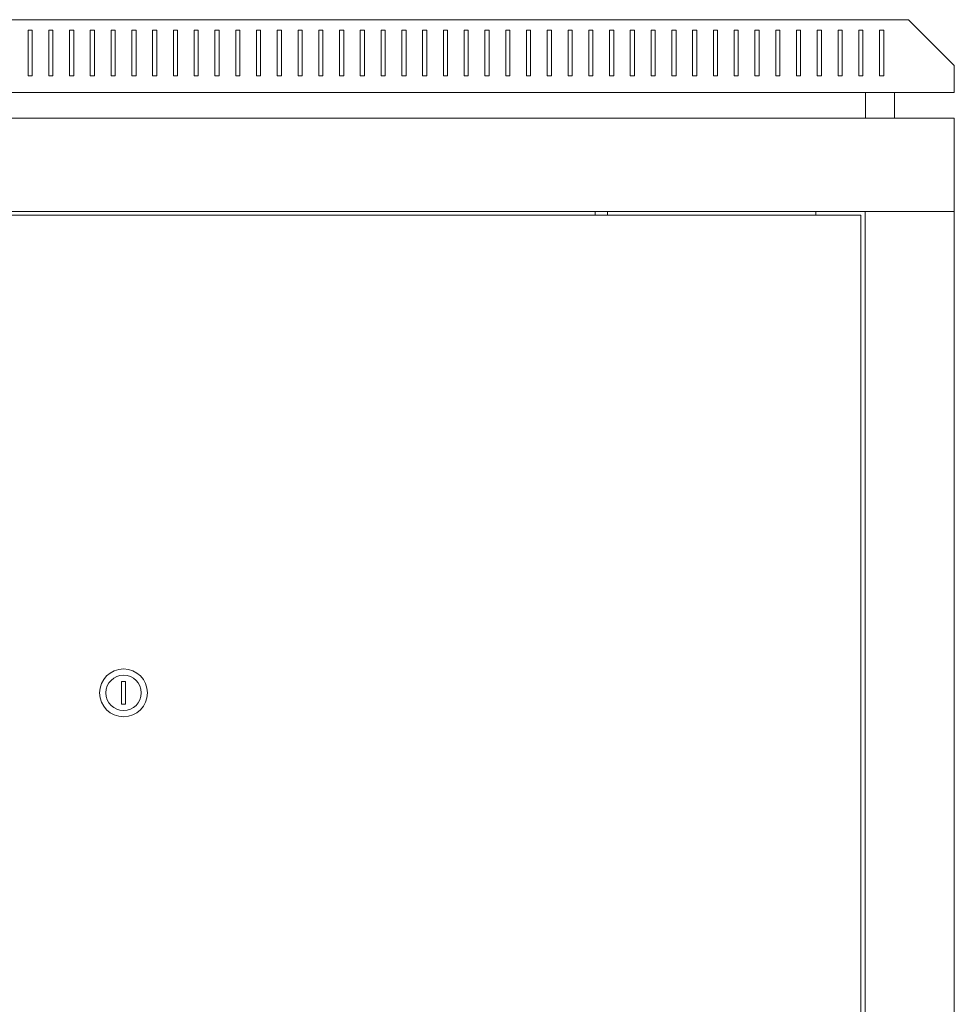
# Model space of a CAD drawing. Units: millimetres. Extents: x -402 to 2500, y -2143 to 943.
# Drawn here: x 1046 to 1496, y 469 to 943 of the extents above; entities that cross this region are included whole.
import ezdxf

# ---------------------------------------------------------------- set-up
doc = ezdxf.new("R2010")
doc.units = ezdxf.units.MM

# ---------------------------------------------------------------- blocks, each defined once
blk = doc.blocks.new('A$C5BC3140C')
at = {"color": 0, "linetype": 'Continuous', "lineweight": 0, "extrusion": (2.22045e-16, 1, 2.22045e-16)}
for p, q in [((-1241.76, 324.65), (-485.76, 324.65)), ((-463.76, 302.65), (-485.76, 324.65)), ((-909.76, 319.65), (-909.76, 297.65)), ((-907.76, 319.65), (-909.76, 319.65)), ((-907.76, 297.65), (-907.76, 319.65)), ((-899.76, 319.65), (-899.76, 297.65)), ((-897.76, 319.65), (-899.76, 319.65)), ((-897.76, 297.65), (-897.76, 319.65)), ((-889.76, 319.65), (-889.76, 297.65)), ((-887.76, 319.65), (-889.76, 319.65)), ((-887.76, 297.65), (-887.76, 319.65)), ((-879.76, 319.65), (-879.76, 297.65)), ((-877.76, 319.65), (-879.76, 319.65)), ((-877.76, 297.65), (-877.76, 319.65)), ((-869.76, 319.65), (-869.76, 297.65)), ((-867.76, 319.65), (-869.76, 319.65)), ((-867.76, 297.65), (-867.76, 319.65)), ((-859.76, 319.65), (-857.76, 319.65)), ((-859.76, 297.65), (-859.76, 319.65)), ((-857.76, 319.65), (-857.76, 297.65)), ((-849.76, 319.65), (-847.76, 319.65)), ((-849.76, 297.65), (-849.76, 319.65)), ((-847.76, 319.65), (-847.76, 297.65)), ((-839.76, 319.65), (-837.76, 319.65)), ((-839.76, 297.65), (-839.76, 319.65)), ((-837.76, 319.65), (-837.76, 297.65)), ((-829.76, 319.65), (-827.76, 319.65)), ((-829.76, 297.65), (-829.76, 319.65)), ((-827.76, 319.65), (-827.76, 297.65)), ((-819.76, 319.65), (-817.76, 319.65)), ((-819.76, 297.65), (-819.76, 319.65)), ((-817.76, 319.65), (-817.76, 297.65)), ((-809.76, 319.65), (-807.76, 319.65)), ((-809.76, 297.65), (-809.76, 319.65)), ((-807.76, 319.65), (-807.76, 297.65)), ((-799.76, 319.65), (-797.76, 319.65)), ((-799.76, 297.65), (-799.76, 319.65)), ((-797.76, 319.65), (-797.76, 297.65)), ((-789.76, 319.65), (-787.76, 319.65)), ((-789.76, 297.65), (-789.76, 319.65)), ((-787.76, 319.65), (-787.76, 297.65)), ((-779.76, 319.65), (-777.76, 319.65)), ((-779.76, 297.65), (-779.76, 319.65)), ((-777.76, 319.65), (-777.76, 297.65)), ((-769.76, 319.65), (-767.76, 319.65)), ((-769.76, 297.65), (-769.76, 319.65)), ((-767.76, 319.65), (-767.76, 297.65)), ((-759.76, 319.65), (-757.76, 319.65)), ((-759.76, 297.65), (-759.76, 319.65)), ((-757.76, 319.65), (-757.76, 297.65)), ((-749.76, 319.65), (-747.76, 319.65)), ((-749.76, 297.65), (-749.76, 319.65)), ((-747.76, 319.65), (-747.76, 297.65)), ((-739.76, 319.65), (-737.76, 319.65)), ((-739.76, 297.65), (-739.76, 319.65)), ((-737.76, 319.65), (-737.76, 297.65)), ((-729.76, 319.65), (-727.76, 319.65)), ((-729.76, 297.65), (-729.76, 319.65)), ((-727.76, 319.65), (-727.76, 297.65)), ((-719.76, 319.65), (-717.76, 319.65)), ((-719.76, 297.65), (-719.76, 319.65)), ((-717.76, 319.65), (-717.76, 297.65)), ((-709.76, 319.65), (-707.76, 319.65)), ((-709.76, 297.65), (-709.76, 319.65)), ((-707.76, 319.65), (-707.76, 297.65)), ((-699.76, 319.65), (-697.76, 319.65)), ((-699.76, 297.65), (-699.76, 319.65)), ((-697.76, 319.65), (-697.76, 297.65)), ((-689.76, 319.65), (-687.76, 319.65)), ((-689.76, 297.65), (-689.76, 319.65)), ((-687.76, 319.65), (-687.76, 297.65)), ((-679.76, 319.65), (-677.76, 319.65)), ((-679.76, 297.65), (-679.76, 319.65)), ((-677.76, 319.65), (-677.76, 297.65)), ((-669.76, 319.65), (-667.76, 319.65)), ((-669.76, 297.65), (-669.76, 319.65)), ((-667.76, 319.65), (-667.76, 297.65)), ((-659.76, 319.65), (-657.76, 319.65)), ((-659.76, 297.65), (-659.76, 319.65)), ((-657.76, 319.65), (-657.76, 297.65)), ((-649.76, 319.65), (-647.76, 319.65)), ((-649.76, 297.65), (-649.76, 319.65)), ((-647.76, 319.65), (-647.76, 297.65)), ((-639.76, 319.65), (-637.76, 319.65)), ((-639.76, 297.65), (-639.76, 319.65)), ((-637.76, 319.65), (-637.76, 297.65)), ((-629.76, 319.65), (-627.76, 319.65)), ((-629.76, 297.65), (-629.76, 319.65)), ((-627.76, 319.65), (-627.76, 297.65)), ((-619.76, 319.65), (-617.76, 319.65)), ((-619.76, 297.65), (-619.76, 319.65)), ((-617.76, 319.65), (-617.76, 297.65)), ((-609.76, 319.65), (-607.76, 319.65)), ((-609.76, 297.65), (-609.76, 319.65)), ((-607.76, 319.65), (-607.76, 297.65)), ((-599.76, 319.65), (-597.76, 319.65)), ((-599.76, 297.65), (-599.76, 319.65)), ((-597.76, 319.65), (-597.76, 297.65)), ((-589.76, 319.65), (-587.76, 319.65)), ((-589.76, 297.65), (-589.76, 319.65)), ((-587.76, 319.65), (-587.76, 297.65)), ((-579.76, 319.65), (-577.76, 319.65)), ((-579.76, 297.65), (-579.76, 319.65)), ((-577.76, 319.65), (-577.76, 297.65)), ((-569.76, 319.65), (-567.76, 319.65)), ((-569.76, 297.65), (-569.76, 319.65)), ((-567.76, 319.65), (-567.76, 297.65)), ((-559.76, 319.65), (-557.76, 319.65)), ((-559.76, 297.65), (-559.76, 319.65)), ((-557.76, 319.65), (-557.76, 297.65)), ((-549.76, 319.65), (-547.76, 319.65)), ((-549.76, 297.65), (-549.76, 319.65)), ((-547.76, 319.65), (-547.76, 297.65)), ((-539.76, 319.65), (-537.76, 319.65)), ((-539.76, 297.65), (-539.76, 319.65)), ((-537.76, 319.65), (-537.76, 297.65)), ((-529.76, 319.65), (-527.76, 319.65)), ((-529.76, 297.65), (-529.76, 319.65)), ((-527.76, 319.65), (-527.76, 297.65)), ((-519.76, 319.65), (-517.76, 319.65)), ((-519.76, 297.65), (-519.76, 319.65)), ((-517.76, 319.65), (-517.76, 297.65)), ((-509.76, 319.65), (-507.76, 319.65)), ((-509.76, 297.65), (-509.76, 319.65)), ((-507.76, 319.65), (-507.76, 297.65)), ((-499.76, 319.65), (-497.76, 319.65)), ((-499.76, 297.65), (-499.76, 319.65)), ((-497.76, 319.65), (-497.76, 297.65)), ((-463.76, 289.65), (-463.76, 302.65)), ((-909.76, 297.65), (-907.76, 297.65)), ((-899.76, 297.65), (-897.76, 297.65)), ((-889.76, 297.65), (-887.76, 297.65)), ((-879.76, 297.65), (-877.76, 297.65)), ((-869.76, 297.65), (-867.76, 297.65)), ((-857.76, 297.65), (-859.76, 297.65)), ((-847.76, 297.65), (-849.76, 297.65)), ((-837.76, 297.65), (-839.76, 297.65)), ((-827.76, 297.65), (-829.76, 297.65)), ((-817.76, 297.65), (-819.76, 297.65)), ((-807.76, 297.65), (-809.76, 297.65)), ((-797.76, 297.65), (-799.76, 297.65)), ((-787.76, 297.65), (-789.76, 297.65)), ((-777.76, 297.65), (-779.76, 297.65)), ((-767.76, 297.65), (-769.76, 297.65)), ((-757.76, 297.65), (-759.76, 297.65)), ((-747.76, 297.65), (-749.76, 297.65)), ((-737.76, 297.65), (-739.76, 297.65)), ((-727.76, 297.65), (-729.76, 297.65)), ((-717.76, 297.65), (-719.76, 297.65)), ((-707.76, 297.65), (-709.76, 297.65)), ((-697.76, 297.65), (-699.76, 297.65)), ((-687.76, 297.65), (-689.76, 297.65)), ((-677.76, 297.65), (-679.76, 297.65)), ((-667.76, 297.65), (-669.76, 297.65)), ((-657.76, 297.65), (-659.76, 297.65)), ((-647.76, 297.65), (-649.76, 297.65)), ((-637.76, 297.65), (-639.76, 297.65)), ((-627.76, 297.65), (-629.76, 297.65)), ((-617.76, 297.65), (-619.76, 297.65)), ((-607.76, 297.65), (-609.76, 297.65)), ((-597.76, 297.65), (-599.76, 297.65)), ((-587.76, 297.65), (-589.76, 297.65)), ((-577.76, 297.65), (-579.76, 297.65)), ((-567.76, 297.65), (-569.76, 297.65)), ((-557.76, 297.65), (-559.76, 297.65)), ((-547.76, 297.65), (-549.76, 297.65)), ((-537.76, 297.65), (-539.76, 297.65)), ((-527.76, 297.65), (-529.76, 297.65)), ((-517.76, 297.65), (-519.76, 297.65)), ((-507.76, 297.65), (-509.76, 297.65)), ((-497.76, 297.65), (-499.76, 297.65)), ((-1263.76, 289.65), (-463.76, 289.65)), ((-506.51, 277.25), (-506.51, 289.65)), ((-492.51, 277.25), (-492.51, 289.65)), ((-463.76, 277.25), (-1263.76, 277.25)), ((-463.76, 277.25), (-463.76, 232.25)), ((-463.76, 232.25), (-1263.76, 232.25)), ((-508.76, 230.5), (-1218.76, 230.5)), ((-636.76, 230.5), (-636.76, 232.25)), ((-630.76, 230.5), (-630.76, 232.25)), ((-530.36, 232.25), (-530.36, 230.5)), ((-508.76, -1497.4), (-508.76, 230.5)), ((-506.76, -1499.15), (-506.76, 232.25)), ((-504.36, 232.25), (-506.76, 232.25)), ((-466.16, 232.25), (-504.36, 232.25)), ((-466.16, 232.25), (-463.76, 232.25)), ((-463.76, -1499.15), (-463.76, 232.25)), ((-864.76, 6), (-864.76, -5)), ((-862.76, 6), (-864.76, 6)), ((-862.76, -5), (-862.76, 6)), ((-864.76, -5), (-862.76, -5))]:
    blk.add_line(p, q, dxfattribs=at)
at = {"color": 0, "linetype": 'Continuous', "lineweight": 0, "extrusion": (4.93038e-32, 2.22045e-16, -1)}
blk.add_circle((863.76, 0.5), 11.5, dxfattribs=at)
at = {"color": 0, "linetype": 'Continuous', "lineweight": 0}
blk.add_circle((-863.76, 0.5), 8.5, dxfattribs=at)

msp = doc.modelspace()

# ---------------------------------------------------------------- block references
msp.add_blockref('A$C5BC3140C', (1959.427, 618.491))

doc.saveas('drawing.dxf')
